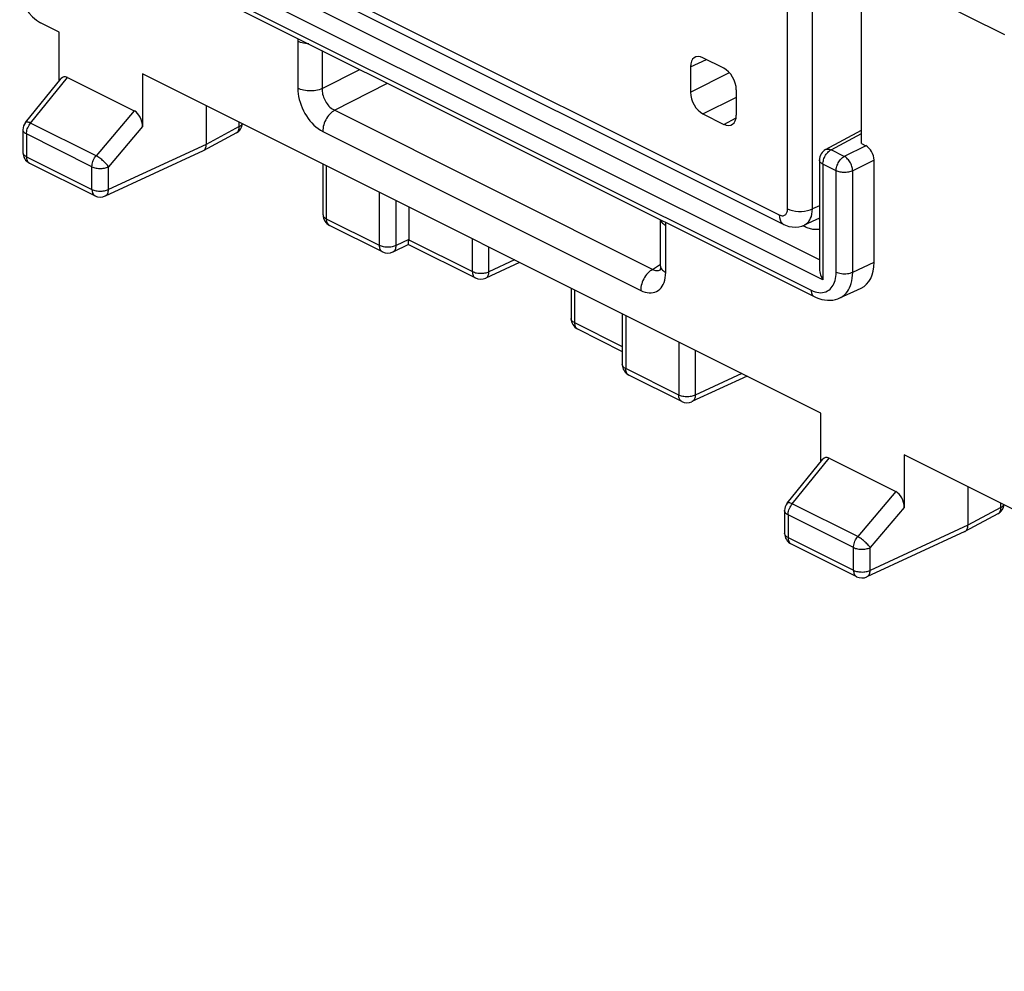
# Model space of a CAD drawing. Units: millimetres. Extents: x 125.1 to 189.1, y 69.1 to 138.7.
# Drawn here: x 125.1 to 141.7, y 78.4 to 94.5 of the extents above; entities that cross this region are included whole.
import ezdxf

# ---------------------------------------------------------------- set-up
doc = ezdxf.new("R2010")
doc.units = ezdxf.units.MM
doc.header["$LTSCALE"] = 16.335
doc.layers.get('0').update_dxf_attribs({"linetype": 'CONTINUOUS'})
doc.layers.add('RACCORDO', color=7, linetype='CONTINUOUS')

msp = doc.modelspace()

# ---------------------------------------------------------------- linework, layer by layer
at = {"color": 250, "linetype": 'CONTINUOUS'}
for p, q in [((138.613, 90.438), (126.401, 96.544)), ((138.672, 90.096), (126.121, 96.372)), ((126.321, 95.998), (138.471, 89.923)), ((129.774, 94.14), (129.774, 93.343)), ((130.187, 93.983), (130.187, 93.338)), ((130.187, 93.338), (130.825, 93.664)), ((125.248, 92.755), (125.873, 93.529)), ((130.398, 92.973), (131.293, 93.43)), ((127.005, 92.963), (126.358, 92.2)), ((126.358, 92.2), (125.248, 92.755)), ((128.783, 92.695), (128.783, 92.768)), ((127.145, 92.694), (126.567, 92.014)), ((128.783, 92.695), (128.224, 92.394)), ((128.734, 92.589), (128.737, 92.591)), ((130.197, 92.613), (135.585, 89.919)), ((125.177, 92.57), (125.177, 92.185)), ((126.287, 92.015), (125.177, 92.57)), ((138.811, 92.302), (139.326, 92.58)), ((128.224, 92.394), (126.567, 91.629)), ((139.034, 92.19), (138.811, 92.302)), ((139.397, 92.372), (139.034, 92.19)), ((125.177, 92.185), (126.287, 91.63)), ((139.538, 92.129), (139.176, 91.946)), ((125.223, 92.08), (125.229, 92.077)), ((126.287, 91.63), (126.287, 92.015)), ((126.567, 91.629), (126.567, 92.014)), ((130.262, 91.129), (130.262, 92.028)), ((138.672, 92.059), (138.672, 90.096)), ((138.896, 91.947), (138.672, 92.059)), ((138.896, 90.23), (138.896, 91.947)), ((139.176, 90.229), (139.176, 91.946)), ((126.339, 91.522), (126.339, 91.522)), ((131.159, 90.68), (131.159, 91.58)), ((131.442, 90.68), (131.442, 91.438)), ((131.159, 90.68), (130.262, 91.129)), ((130.314, 91.02), (130.308, 91.024)), ((136.009, 90.226), (136.009, 91.022)), ((131.654, 90.782), (131.442, 90.68)), ((131.654, 90.779), (132.734, 90.239)), ((132.734, 90.239), (132.734, 90.792)), ((133.014, 90.237), (133.014, 90.652)), ((133.445, 90.437), (133.014, 90.237)), ((135.765, 90.265), (135.921, 90.363)), ((135.902, 90.262), (135.917, 90.268)), ((139.176, 90.229), (139.538, 90.396)), ((132.786, 90.131), (132.786, 90.13)), ((134.463, 89.928), (134.463, 89.374)), ((135.331, 89.494), (135.331, 88.594)), ((134.463, 89.374), (135.272, 88.969)), ((134.509, 89.269), (134.515, 89.266)), ((136.228, 89.045), (136.228, 88.146)), ((136.508, 88.905), (136.508, 88.144)), ((136.228, 88.146), (135.331, 88.594)), ((137.299, 88.51), (136.508, 88.144)), ((138.152, 86.303), (138.778, 87.077)), ((139.91, 86.511), (139.262, 85.748)), ((139.262, 85.748), (138.152, 86.303)), ((141.687, 86.243), (141.687, 86.316)), ((139.191, 85.563), (138.082, 86.117)), ((138.082, 86.117), (138.082, 85.733)), ((140.05, 86.242), (139.472, 85.561)), ((141.687, 86.243), (141.129, 85.942)), ((141.638, 86.136), (141.642, 86.138)), ((141.129, 85.942), (139.472, 85.176)), ((138.082, 85.733), (139.191, 85.178)), ((138.128, 85.628), (138.134, 85.624)), ((139.191, 85.178), (139.191, 85.563)), ((139.472, 85.176), (139.472, 85.561)), ((139.243, 85.07), (139.243, 85.07))]:
    msp.add_line(p, q, dxfattribs=at)
at = {"color": 7, "linetype": 'CONTINUOUS'}
for p, q in [((126.373, 95.89), (138.523, 89.815)), ((139.771, 95.242), (141.748, 94.253)), ((139.326, 92.408), (139.326, 94.718)), ((125.733, 94.293), (125.416, 94.451)), ((125.733, 93.471), (125.733, 94.293)), ((125.163, 92.766), (125.764, 93.51)), ((125.873, 93.529), (127.005, 92.963)), ((127.145, 93.587), (127.145, 92.694)), ((138.637, 87.841), (127.145, 93.587)), ((128.224, 93.047), (128.224, 92.394)), ((125.118, 92.641), (125.118, 92.256)), ((128.734, 92.589), (128.174, 92.287)), ((138.718, 92.306), (139.326, 92.634)), ((128.17, 92.285), (126.512, 91.519)), ((128.17, 92.285), (128.174, 92.287)), ((139.326, 92.408), (139.397, 92.372)), ((138.613, 92.13), (138.613, 90.29)), ((139.538, 90.396), (139.538, 92.129)), ((125.229, 92.077), (126.339, 91.522)), ((130.203, 91.199), (130.203, 92.058)), ((131.654, 91.332), (131.654, 90.779)), ((135.921, 90.332), (135.921, 91.116)), ((131.211, 90.572), (130.314, 91.02)), ((131.652, 90.697), (131.387, 90.57)), ((131.652, 90.697), (132.786, 90.13)), ((133.533, 90.393), (132.959, 90.128)), ((134.404, 89.957), (134.404, 89.445)), ((138.959, 89.792), (139.322, 89.96)), ((138.523, 89.815), (138.523, 89.815)), ((135.272, 89.523), (135.272, 88.665)), ((134.515, 89.266), (135.272, 88.887)), ((136.28, 88.037), (135.383, 88.486)), ((137.387, 88.466), (136.453, 88.035)), ((138.637, 87.019), (138.637, 87.841)), ((157.552, 78.383), (140.05, 87.134)), ((140.05, 87.134), (140.05, 86.242)), ((138.067, 86.314), (138.669, 87.058)), ((138.778, 87.077), (139.91, 86.511)), ((141.129, 86.595), (141.129, 85.942)), ((138.023, 86.188), (138.023, 85.803)), ((141.638, 86.136), (141.079, 85.835)), ((141.075, 85.833), (139.417, 85.067)), ((141.075, 85.833), (141.079, 85.835)), ((138.134, 85.624), (139.243, 85.07))]:
    msp.add_line(p, q, dxfattribs=at)
at = {"color": 250, "linetype": 'CONTINUOUS'}
for points in [[(129.776, 94.188), (129.775, 94.177), (129.774, 94.14)], [(129.96, 94.096), (129.933, 94.098), (129.903, 94.101), (129.874, 94.106), (129.847, 94.113), (129.821, 94.12), (129.796, 94.129), (129.774, 94.14)], [(129.774, 93.343), (129.775, 93.297), (129.78, 93.251), (129.788, 93.203), (129.799, 93.155), (129.813, 93.107), (129.829, 93.059), (129.849, 93.012), (129.871, 92.965), (129.895, 92.919), (129.921, 92.876), (129.949, 92.835), (129.98, 92.795), (130.012, 92.758), (130.047, 92.722), (130.082, 92.69), (130.119, 92.661), (130.158, 92.635), (130.197, 92.613)], [(130.187, 93.338), (130.163, 93.328), (130.138, 93.32), (130.111, 93.313), (130.083, 93.307), (130.053, 93.303), (130.024, 93.301), (129.993, 93.3), (129.963, 93.3), (129.933, 93.302), (129.903, 93.305), (129.874, 93.31), (129.847, 93.317), (129.821, 93.324), (129.796, 93.333), (129.774, 93.343)], [(130.187, 93.338), (130.186, 93.315), (130.188, 93.291), (130.191, 93.267), (130.196, 93.242), (130.202, 93.218), (130.21, 93.194), (130.22, 93.17), (130.23, 93.146), (130.242, 93.124), (130.256, 93.102), (130.27, 93.081), (130.285, 93.062), (130.302, 93.043), (130.32, 93.026), (130.338, 93.01), (130.358, 92.995), (130.378, 92.983), (135.804, 90.27)], [(130.398, 92.973), (130.377, 92.959), (130.356, 92.943), (130.336, 92.925), (130.316, 92.905), (130.297, 92.883), (130.28, 92.859), (130.263, 92.834), (130.249, 92.807), (130.235, 92.78), (130.224, 92.752), (130.215, 92.724), (130.207, 92.695), (130.202, 92.667), (130.199, 92.639), (130.197, 92.613)], [(125.248, 92.755), (125.233, 92.762), (125.22, 92.767), (125.207, 92.771), (125.196, 92.773), (125.186, 92.774), (125.177, 92.774), (125.17, 92.772), (125.165, 92.768), (125.163, 92.766)], [(125.177, 92.57), (125.178, 92.59), (125.181, 92.612), (125.185, 92.634), (125.192, 92.656), (125.2, 92.677), (125.21, 92.698), (125.222, 92.718), (125.234, 92.738), (125.248, 92.755)], [(125.177, 92.57), (125.163, 92.578), (125.151, 92.586), (125.14, 92.595), (125.132, 92.604), (125.125, 92.614), (125.121, 92.624), (125.119, 92.635), (125.118, 92.641)], [(128.737, 92.591), (128.747, 92.598), (128.757, 92.608), (128.765, 92.619), (128.771, 92.631), (128.776, 92.646), (128.78, 92.661), (128.782, 92.678), (128.783, 92.695)], [(128.783, 92.695), (128.796, 92.703), (128.808, 92.711), (128.818, 92.72), (128.826, 92.73), (128.832, 92.74), (128.834, 92.743)], [(125.177, 92.185), (125.163, 92.193), (125.151, 92.201), (125.14, 92.21), (125.132, 92.22), (125.125, 92.229), (125.121, 92.24), (125.119, 92.25), (125.118, 92.256)], [(138.672, 92.059), (138.673, 92.077), (138.675, 92.096), (138.679, 92.114), (138.684, 92.134), (138.69, 92.153), (138.698, 92.172), (138.707, 92.191), (138.717, 92.209), (138.729, 92.226), (138.741, 92.242), (138.754, 92.257), (138.768, 92.271), (138.782, 92.283), (138.796, 92.293), (138.811, 92.302)], [(138.718, 92.306), (138.727, 92.31), (138.739, 92.313), (138.752, 92.315), (138.766, 92.315), (138.781, 92.312), (138.796, 92.308), (138.811, 92.302)], [(125.177, 92.185), (125.178, 92.167), (125.18, 92.151), (125.184, 92.135), (125.189, 92.121), (125.196, 92.108), (125.203, 92.097), (125.213, 92.088), (125.223, 92.08)], [(126.287, 92.015), (126.288, 92.036), (126.291, 92.057), (126.295, 92.079), (126.302, 92.101), (126.31, 92.122), (126.32, 92.143), (126.331, 92.164), (126.344, 92.183), (126.358, 92.2)], [(126.567, 92.014), (126.559, 92.026), (126.549, 92.039), (126.538, 92.053), (126.526, 92.066), (126.513, 92.081), (126.499, 92.095), (126.484, 92.109), (126.468, 92.122), (126.452, 92.136), (126.436, 92.149), (126.42, 92.161), (126.404, 92.172), (126.388, 92.183), (126.372, 92.192), (126.358, 92.2)], [(138.672, 92.059), (138.658, 92.067), (138.646, 92.075), (138.635, 92.084), (138.627, 92.094), (138.62, 92.103), (138.616, 92.113), (138.614, 92.124), (138.613, 92.13)], [(138.896, 91.947), (138.896, 91.965), (138.898, 91.984), (138.902, 92.003), (138.907, 92.022), (138.914, 92.042), (138.922, 92.061), (138.931, 92.08), (138.941, 92.098), (138.952, 92.115), (138.965, 92.131), (138.978, 92.146), (138.991, 92.159), (139.005, 92.171), (139.02, 92.181), (139.034, 92.19)], [(139.176, 91.946), (139.175, 91.964), (139.172, 91.983), (139.169, 92.002), (139.163, 92.021), (139.156, 92.041), (139.148, 92.06), (139.139, 92.079), (139.128, 92.097), (139.117, 92.114), (139.105, 92.131), (139.091, 92.146), (139.078, 92.159), (139.064, 92.171), (139.049, 92.181), (139.034, 92.19)], [(126.287, 92.015), (126.302, 92.008), (126.319, 92.002), (126.337, 91.997), (126.356, 91.992), (126.375, 91.989), (126.396, 91.987), (126.416, 91.986), (126.437, 91.986), (126.458, 91.987), (126.478, 91.989), (126.498, 91.992), (126.517, 91.996), (126.535, 92.001), (126.552, 92.007), (126.567, 92.014)], [(139.176, 91.946), (139.16, 91.939), (139.143, 91.933), (139.125, 91.928), (139.106, 91.924), (139.086, 91.921), (139.066, 91.919), (139.046, 91.918), (139.025, 91.918), (139.004, 91.919), (138.984, 91.922), (138.964, 91.925), (138.946, 91.929), (138.928, 91.934), (138.911, 91.94), (138.896, 91.947)], [(126.287, 91.63), (126.288, 91.612), (126.29, 91.596), (126.294, 91.58), (126.299, 91.566), (126.305, 91.553), (126.313, 91.542), (126.323, 91.533), (126.333, 91.525), (126.339, 91.522)], [(126.287, 91.63), (126.302, 91.623), (126.319, 91.617), (126.337, 91.612), (126.356, 91.608), (126.376, 91.604), (126.396, 91.602), (126.417, 91.601), (126.437, 91.601), (126.458, 91.602), (126.478, 91.604), (126.498, 91.607), (126.517, 91.611), (126.535, 91.616), (126.552, 91.622), (126.567, 91.629)], [(126.512, 91.519), (126.519, 91.523), (126.53, 91.531), (126.539, 91.54), (126.547, 91.551), (126.554, 91.564), (126.56, 91.578), (126.564, 91.594), (126.566, 91.611), (126.567, 91.629)], [(130.203, 91.199), (130.204, 91.193), (130.206, 91.183), (130.21, 91.173), (130.217, 91.163), (130.225, 91.154), (130.236, 91.145), (130.248, 91.136), (130.262, 91.129)], [(130.308, 91.024), (130.298, 91.031), (130.289, 91.041), (130.281, 91.052), (130.274, 91.065), (130.269, 91.079), (130.265, 91.094), (130.263, 91.111), (130.262, 91.129)], [(135.922, 91.115), (135.926, 91.102), (135.933, 91.087), (135.942, 91.072), (135.955, 91.059), (135.97, 91.046), (135.988, 91.033), (136.009, 91.022)], [(138.613, 91.127), (138.61, 91.132), (138.604, 91.14)], [(136.009, 91.022), (136.008, 91.059), (136.007, 91.073)], [(138.358, 91.001), (138.347, 91.014), (138.341, 91.02)], [(131.211, 90.572), (131.204, 90.576), (131.194, 90.583), (131.185, 90.593), (131.177, 90.604), (131.171, 90.617), (131.166, 90.631), (131.162, 90.646), (131.16, 90.663), (131.159, 90.68)], [(131.442, 90.68), (131.426, 90.673), (131.409, 90.667), (131.391, 90.662), (131.372, 90.657), (131.352, 90.654), (131.332, 90.652), (131.311, 90.651), (131.29, 90.651), (131.269, 90.652), (131.249, 90.654), (131.229, 90.657), (131.21, 90.662), (131.191, 90.667), (131.174, 90.673), (131.159, 90.68)], [(131.387, 90.57), (131.393, 90.574), (131.404, 90.582), (131.414, 90.592), (131.422, 90.603), (131.429, 90.616), (131.434, 90.63), (131.438, 90.646), (131.441, 90.663), (131.442, 90.68)], [(135.765, 90.265), (135.744, 90.25), (135.723, 90.231), (135.704, 90.211), (135.685, 90.189), (135.667, 90.165), (135.651, 90.14), (135.636, 90.113), (135.623, 90.086), (135.612, 90.058), (135.602, 90.03), (135.595, 90.001), (135.589, 89.973), (135.586, 89.946), (135.585, 89.919)], [(135.804, 90.27), (135.821, 90.263), (135.838, 90.259), (135.855, 90.256), (135.871, 90.256), (135.887, 90.258), (135.902, 90.262)], [(135.921, 90.332), (135.922, 90.32), (135.926, 90.305), (135.933, 90.291), (135.942, 90.276), (135.955, 90.262), (135.97, 90.249), (135.988, 90.237), (136.009, 90.226)], [(132.734, 90.239), (132.735, 90.221), (132.737, 90.204), (132.741, 90.189), (132.746, 90.175), (132.752, 90.162), (132.76, 90.151), (132.77, 90.141), (132.78, 90.134), (132.786, 90.131)], [(132.734, 90.239), (132.749, 90.232), (132.766, 90.226), (132.784, 90.22), (132.803, 90.216), (132.823, 90.213), (132.843, 90.211), (132.864, 90.21), (132.884, 90.209), (132.905, 90.21), (132.925, 90.213), (132.945, 90.216), (132.964, 90.22), (132.982, 90.225), (132.999, 90.231), (133.014, 90.237)], [(132.959, 90.128), (132.966, 90.132), (132.977, 90.139), (132.986, 90.149), (132.994, 90.16), (133.001, 90.173), (133.007, 90.187), (133.011, 90.203), (133.013, 90.22), (133.014, 90.237)], [(135.585, 89.919), (135.622, 89.902), (135.658, 89.89), (135.694, 89.882), (135.728, 89.878), (135.762, 89.878), (135.795, 89.882), (135.826, 89.89), (135.855, 89.903), (135.882, 89.919), (135.907, 89.939), (135.929, 89.962), (135.949, 89.989), (135.966, 90.02), (135.981, 90.055), (135.993, 90.093), (136.001, 90.134), (136.007, 90.178), (136.009, 90.226)], [(138.471, 89.923), (138.505, 89.908), (138.539, 89.896), (138.571, 89.888), (138.603, 89.883), (138.635, 89.881), (138.665, 89.883), (138.694, 89.889), (138.722, 89.898), (138.748, 89.91), (138.771, 89.925), (138.793, 89.943), (138.813, 89.963), (138.83, 89.985), (138.844, 90.008), (138.857, 90.033), (138.868, 90.059), (138.877, 90.088), (138.885, 90.119), (138.89, 90.153), (138.894, 90.19), (138.896, 90.23)], [(138.896, 90.23), (138.915, 90.222), (138.936, 90.215), (138.96, 90.209), (138.984, 90.205), (139.009, 90.202), (139.035, 90.201), (139.061, 90.202), (139.086, 90.204), (139.111, 90.208), (139.134, 90.214), (139.156, 90.221), (139.176, 90.229)], [(138.96, 89.792), (138.978, 89.802), (139.01, 89.822), (139.039, 89.846), (139.064, 89.873), (139.087, 89.902), (139.106, 89.932), (139.124, 89.966), (139.138, 90.001), (139.151, 90.039), (139.161, 90.08), (139.169, 90.126), (139.174, 90.176), (139.176, 90.229)], [(138.471, 89.923), (138.472, 89.901), (138.476, 89.881), (138.482, 89.863), (138.49, 89.846), (138.5, 89.833), (138.512, 89.822), (138.523, 89.815)], [(134.463, 89.374), (134.449, 89.382), (134.437, 89.39), (134.426, 89.399), (134.418, 89.409), (134.411, 89.419), (134.407, 89.429), (134.405, 89.439), (134.404, 89.445)], [(134.463, 89.374), (134.464, 89.356), (134.466, 89.34), (134.47, 89.324), (134.475, 89.31), (134.482, 89.297), (134.49, 89.286), (134.499, 89.277), (134.509, 89.269)], [(135.331, 88.594), (135.317, 88.602), (135.304, 88.61), (135.294, 88.619), (135.286, 88.629), (135.279, 88.639), (135.275, 88.649), (135.273, 88.66), (135.272, 88.665)], [(135.383, 88.486), (135.376, 88.49), (135.366, 88.497), (135.357, 88.507), (135.349, 88.518), (135.342, 88.531), (135.337, 88.545), (135.334, 88.561), (135.332, 88.577), (135.331, 88.594)], [(136.28, 88.037), (136.274, 88.041), (136.264, 88.048), (136.254, 88.058), (136.246, 88.069), (136.24, 88.082), (136.235, 88.096), (136.231, 88.111), (136.229, 88.128), (136.228, 88.146)], [(136.508, 88.144), (136.493, 88.138), (136.476, 88.132), (136.458, 88.127), (136.44, 88.123), (136.42, 88.12), (136.4, 88.117), (136.379, 88.116), (136.358, 88.117), (136.337, 88.118), (136.317, 88.12), (136.297, 88.123), (136.278, 88.127), (136.26, 88.133), (136.243, 88.139), (136.228, 88.146)], [(136.508, 88.144), (136.507, 88.127), (136.505, 88.11), (136.501, 88.094), (136.495, 88.08), (136.488, 88.067), (136.48, 88.056), (136.471, 88.046), (136.46, 88.039), (136.453, 88.035)], [(138.152, 86.303), (138.138, 86.309), (138.124, 86.314), (138.112, 86.318), (138.1, 86.321), (138.09, 86.322), (138.082, 86.321), (138.075, 86.319), (138.069, 86.316), (138.067, 86.314)], [(138.082, 86.117), (138.083, 86.138), (138.085, 86.16), (138.09, 86.181), (138.097, 86.203), (138.105, 86.225), (138.115, 86.246), (138.126, 86.266), (138.139, 86.285), (138.152, 86.303)], [(141.687, 86.243), (141.701, 86.251), (141.713, 86.259), (141.723, 86.268), (141.731, 86.278), (141.737, 86.287), (141.738, 86.29)], [(138.082, 86.117), (138.068, 86.125), (138.056, 86.134), (138.045, 86.142), (138.037, 86.152), (138.03, 86.162), (138.026, 86.172), (138.023, 86.182), (138.023, 86.188)], [(141.642, 86.138), (141.652, 86.146), (141.661, 86.155), (141.669, 86.166), (141.676, 86.179), (141.681, 86.193), (141.685, 86.209), (141.687, 86.225), (141.687, 86.243)], [(138.082, 85.733), (138.068, 85.74), (138.055, 85.749), (138.045, 85.758), (138.036, 85.767), (138.03, 85.777), (138.026, 85.787), (138.023, 85.798), (138.023, 85.803)], [(138.082, 85.733), (138.082, 85.715), (138.085, 85.698), (138.088, 85.683), (138.094, 85.669), (138.1, 85.656), (138.108, 85.645), (138.117, 85.635), (138.127, 85.628)], [(139.191, 85.563), (139.192, 85.583), (139.195, 85.605), (139.2, 85.626), (139.207, 85.648), (139.215, 85.67), (139.225, 85.691), (139.236, 85.711), (139.249, 85.73), (139.262, 85.748)], [(139.472, 85.561), (139.464, 85.574), (139.454, 85.587), (139.443, 85.6), (139.431, 85.614), (139.418, 85.628), (139.404, 85.642), (139.389, 85.656), (139.373, 85.67), (139.357, 85.684), (139.341, 85.696), (139.325, 85.709), (139.309, 85.72), (139.293, 85.73), (139.277, 85.74), (139.262, 85.748)], [(139.191, 85.563), (139.207, 85.556), (139.224, 85.549), (139.242, 85.544), (139.26, 85.54), (139.28, 85.537), (139.3, 85.535), (139.321, 85.533), (139.342, 85.533), (139.362, 85.534), (139.383, 85.536), (139.403, 85.539), (139.422, 85.544), (139.44, 85.549), (139.456, 85.555), (139.472, 85.561)], [(139.191, 85.178), (139.207, 85.171), (139.224, 85.165), (139.242, 85.159), (139.261, 85.155), (139.28, 85.152), (139.301, 85.15), (139.321, 85.149), (139.342, 85.148), (139.363, 85.15), (139.383, 85.152), (139.403, 85.155), (139.422, 85.159), (139.44, 85.164), (139.456, 85.17), (139.472, 85.176)], [(139.191, 85.178), (139.192, 85.16), (139.195, 85.143), (139.198, 85.128), (139.204, 85.114), (139.21, 85.101), (139.218, 85.09), (139.227, 85.08), (139.238, 85.073), (139.243, 85.07)], [(139.417, 85.067), (139.424, 85.071), (139.434, 85.078), (139.444, 85.088), (139.452, 85.099), (139.459, 85.112), (139.464, 85.126), (139.468, 85.142), (139.471, 85.159), (139.472, 85.176)]]:
    msp.add_lwpolyline(points, dxfattribs=at)
at = {"color": 7, "linetype": 'CONTINUOUS'}
for points in [[(128.174, 92.287), (128.178, 92.289), (128.188, 92.296), (128.197, 92.306), (128.205, 92.317), (128.212, 92.33)], [(128.212, 92.33), (128.218, 92.344), (128.221, 92.36), (128.224, 92.377), (128.224, 92.394)], [(138.443, 90.967), (138.424, 90.973), (138.406, 90.98), (138.389, 90.986), (138.373, 90.994), (138.33, 91.015)], [(138.613, 90.954), (138.606, 90.953), (138.586, 90.951), (138.565, 90.95), (138.544, 90.951), (138.523, 90.952), (138.503, 90.954), (138.482, 90.958), (138.462, 90.962), (138.443, 90.967)], [(131.653, 90.715), (131.653, 90.749), (131.654, 90.765), (131.654, 90.782)], [(131.652, 90.697), (131.652, 90.698), (131.652, 90.702), (131.652, 90.707), (131.653, 90.715)], [(135.921, 90.332), (135.921, 90.325), (135.92, 90.308), (135.918, 90.293), (135.916, 90.28), (135.914, 90.27), (135.911, 90.263), (135.91, 90.26), (135.909, 90.259)], [(138.613, 90.29), (138.613, 90.283), (138.615, 90.259), (138.619, 90.234), (138.625, 90.208), (138.633, 90.181), (138.644, 90.154), (138.657, 90.125), (138.672, 90.096)], [(138.523, 89.815), (138.555, 89.8), (138.603, 89.781), (138.651, 89.767), (138.7, 89.758), (138.747, 89.753), (138.794, 89.752), (138.84, 89.757), (138.885, 89.766), (138.927, 89.779), (138.96, 89.792)], [(141.117, 85.878), (141.122, 85.892), (141.126, 85.908), (141.128, 85.924), (141.129, 85.942)], [(141.079, 85.835), (141.082, 85.837), (141.093, 85.844), (141.102, 85.854), (141.11, 85.865), (141.117, 85.878)]]:
    msp.add_lwpolyline(points, dxfattribs=at)
for centre, start, end in [((125.318, 92.641), 141.0575, 180.0032), ((128.639, 92.765), 298.3479, 353.0544), ((125.318, 92.256), 180.0111, 243.4577), ((138.813, 92.13), 118.3425, 180), ((126.428, 91.701), 243.3951, 294.7891), ((130.403, 91.199), 180.0083, 243.4619), ((131.3, 90.751), 243.4349, 295.5768), ((132.875, 90.309), 243.3951, 294.7891), ((134.604, 89.445), 180.0111, 243.4577), ((135.472, 88.665), 180, 243.4423), ((136.369, 88.216), 243.4284, 294.7891), ((138.223, 86.188), 141.0575, 180.0032), ((141.543, 86.312), 298.3479, 353.0544), ((138.223, 85.803), 180.0111, 243.4577), ((139.333, 85.248), 243.3951, 294.7891)]:
    msp.add_arc(centre, 0.2, start, end, dxfattribs=at)
for centre, major_axis, ratio, start_param, end_param in [((125.417, 94.885), (-0.223, 0.447), 0.614018, 0.888052, 2.45611), ((125.874, 93.328), (-0.074, 0.208), 0.57864, -0.541456, 0.34097), ((127.004, 92.763), (-0.072, 0.207), 0.587632, -2.103953, -0.541883), ((139.397, 92.199), (-0.089, 0.179), 0.612555, -2.255296, -0.684804), ((138.972, 90.68), (-0.358, 0.716), 0.61219, -3.160609, -2.255735), ((138.779, 86.876), (-0.074, 0.208), 0.57864, -0.541456, 0.34097), ((139.908, 86.311), (-0.072, 0.207), 0.587632, -2.103953, -0.541883)]:
    msp.add_ellipse(centre, major_axis=major_axis, ratio=ratio, start_param=start_param, end_param=end_param, dxfattribs=at)
at = {"layer": 'RACCORDO', "color": 250, "linetype": 'CONTINUOUS'}
for p, q in [((138.074, 91.301), (138.074, 104.862)), ((138.494, 91.3), (138.494, 104.86)), ((126.86, 96.735), (137.932, 91.199)), ((136.427, 93.709), (136.697, 93.834)), ((136.427, 93.276), (137.088, 93.609)), ((136.639, 92.91), (137.205, 93.195)), ((136.993, 92.733), (137.201, 92.846)), ((138.613, 91.355), (138.494, 91.3))]:
    msp.add_line(p, q, dxfattribs=at)
at = {"layer": 'RACCORDO', "color": 7, "linetype": 'CONTINUOUS'}
for p, q in [((126.938, 96.573), (138.01, 91.037)), ((136.993, 93.686), (136.639, 93.863)), ((136.427, 93.709), (136.427, 93.276)), ((137.205, 92.887), (137.205, 93.32)), ((136.639, 92.91), (136.993, 92.733)), ((138.613, 91.144), (138.357, 91.026))]:
    msp.add_line(p, q, dxfattribs=at)
at = {"layer": 'RACCORDO', "color": 250, "linetype": 'CONTINUOUS'}
for points in [[(137.932, 91.199), (137.95, 91.192), (137.967, 91.187), (137.983, 91.185), (137.997, 91.186), (138.011, 91.189), (138.022, 91.194), (138.033, 91.2), (138.042, 91.208), (138.049, 91.217), (138.056, 91.227), (138.062, 91.238), (138.067, 91.251), (138.07, 91.266), (138.072, 91.283), (138.074, 91.301)], [(138.074, 91.301), (138.113, 91.285), (138.158, 91.272), (138.206, 91.263), (138.257, 91.258), (138.309, 91.258), (138.36, 91.262), (138.409, 91.271), (138.454, 91.283), (138.494, 91.3)], [(138.359, 91.027), (138.365, 91.029), (138.39, 91.045), (138.413, 91.064), (138.432, 91.087), (138.449, 91.113), (138.464, 91.141), (138.476, 91.174), (138.485, 91.212), (138.492, 91.254), (138.494, 91.3)], [(137.932, 91.199), (137.935, 91.156), (137.945, 91.117), (137.96, 91.084), (137.981, 91.058), (138.006, 91.039), (138.01, 91.037)]]:
    msp.add_lwpolyline(points, dxfattribs=at)
at = {"layer": 'RACCORDO', "color": 7, "linetype": 'CONTINUOUS'}
msp.add_lwpolyline([(138.011, 91.036), (138.04, 91.023), (138.095, 91.005), (138.151, 90.994), (138.207, 90.991), (138.262, 90.996), (138.315, 91.009), (138.359, 91.027)], dxfattribs=at)
for centre, ratio, start_param, end_param in [((136.639, 93.603), 0.61219, 5.598543, 7.169035), ((136.992, 93.426), 0.612555, -2.255305, -0.684813), ((136.639, 93.17), 0.612555, 0.886288, 2.45678), ((136.992, 92.993), 0.61219, -3.826235, -2.255743)]:
    msp.add_ellipse(centre, major_axis=(-0.134, 0.268), ratio=ratio, start_param=start_param, end_param=end_param, dxfattribs=at)

doc.saveas('drawing.dxf')
